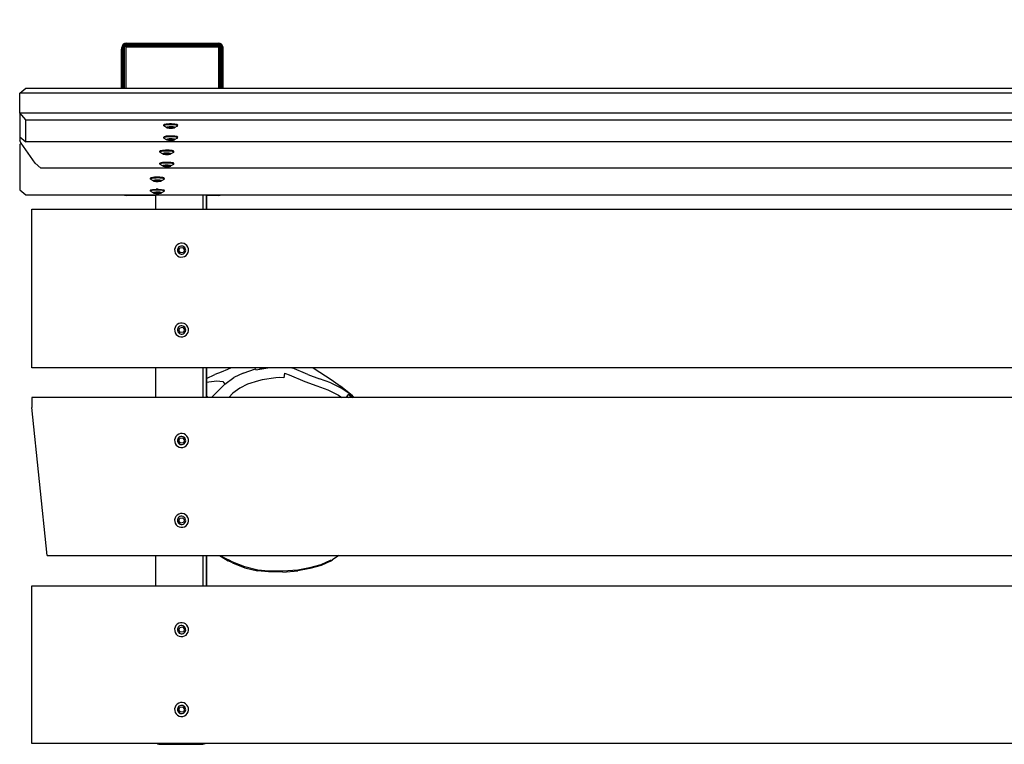
# Model space of a CAD drawing. Units: millimetres. Extents: x -249 to 954, y 16 to 428.
# Drawn here: x 129 to 210, y 56 to 116 of the extents above; entities that cross this region are included whole.
import ezdxf

# ---------------------------------------------------------------- set-up
doc = ezdxf.new("R2010")
doc.units = ezdxf.units.MM
doc.header["$LTSCALE"] = 45
doc.header["$PDSIZE"] = -1
doc.layers.add('VP-DIM', color=7, linetype='Continuous')
doc.layers.add('VP-EQ', color=7, linetype='Continuous', true_color=0x8a3492)
doc.dimstyles.get("Standard").update_dxf_attribs({"dimtxt": 14, "dimasz": 20, "dimexe": 20, "dimexo": 50, "dimgap": 20, "dimtad": 0, "dimdec": 0, "dimzin": 0, "dimdsep": 46, "dimtxsty": 'Standard', "dimcen": -0.09, "dimadec": 0, "dimazin": 0, "dimtfac": 1, "dimtdec": 4, "dimtofl": 0, "dimtmove": 0, "dimatfit": 3, "dimfxl": 70, "dimfxlon": 1, "dimtolj": 1, "dimtzin": 0, "dimarcsym": 0})

# ---------------------------------------------------------------- blocks, each defined once
blk = doc.blocks.new('RB1390_')
at = {"color": 0}
for p, q in [((-461.973, -176.292), (-462.053, -176.413)), ((-461.87, -176.232), (-461.973, -176.292)), ((-461.973, -176.292), (-461.87, -176.381)), ((-461.973, -179.913), (-461.973, -176.292)), ((-461.973, -176.292), (-453.866, -176.292)), ((-461.749, -176.204), (-461.87, -176.232)), ((-461.87, -176.232), (-453.97, -176.232)), ((-461.749, -176.204), (-454.09, -176.204)), ((-453.97, -176.232), (-454.09, -176.204)), ((-453.866, -176.292), (-453.97, -176.232)), ((-453.97, -176.381), (-453.866, -176.292)), ((-453.787, -176.413), (-453.866, -176.292)), ((-453.866, -179.913), (-453.866, -176.292)), ((-462.103, -176.554), (-462.12, -176.704)), ((-462.12, -179.913), (-462.12, -176.704)), ((-462.053, -176.413), (-462.103, -176.554)), ((-462.103, -179.913), (-462.103, -176.554)), ((-462.053, -179.913), (-462.053, -176.413)), ((-461.87, -179.913), (-461.87, -176.381)), ((-461.87, -176.381), (-461.749, -176.491)), ((-461.87, -176.381), (-453.97, -176.381)), ((-461.749, -179.904), (-461.749, -176.491)), ((-461.749, -176.491), (-454.09, -176.491)), ((-454.09, -176.491), (-453.97, -176.381)), ((-454.09, -179.904), (-454.09, -176.491)), ((-453.97, -179.913), (-453.97, -176.381)), ((-453.787, -179.913), (-453.787, -176.413)), ((-453.737, -176.554), (-453.787, -176.413)), ((-453.72, -176.704), (-453.737, -176.554)), ((-453.737, -179.913), (-453.737, -176.554)), ((-453.72, -179.913), (-453.72, -176.704)), ((-470.524, -180.331), (-470.024, -179.913)), ((-470.524, -181.947), (-470.524, -180.331)), ((-321.614, -180.331), (-470.524, -180.331)), ((-470.024, -179.913), (-462.12, -179.913)), ((-462.12, -179.913), (-462.103, -179.913)), ((-462.103, -179.913), (-462.053, -179.913)), ((-462.053, -179.913), (-461.973, -179.913)), ((-461.973, -179.913), (-461.87, -179.913)), ((-461.87, -179.913), (-461.758, -179.913)), ((-461.758, -179.913), (-461.749, -179.904)), ((-461.758, -179.913), (-454.082, -179.913)), ((-461.749, -179.904), (-454.09, -179.904)), ((-454.09, -179.904), (-454.082, -179.913)), ((-454.082, -179.913), (-453.97, -179.913)), ((-453.97, -179.913), (-453.866, -179.913)), ((-453.866, -179.913), (-453.787, -179.913)), ((-453.787, -179.913), (-453.737, -179.913)), ((-453.737, -179.913), (-453.72, -179.913)), ((-453.72, -179.913), (-336.87, -179.913)), ((-470.524, -181.947), (-321.614, -181.947)), ((-470.024, -182.516), (-470.524, -181.947)), ((-470.524, -181.947), (-470.524, -183.925)), ((-470.024, -182.516), (-322.07, -182.516)), ((-470.024, -184.344), (-470.024, -182.516)), ((-458.6, -182.925), (-458.633, -182.947)), ((-458.633, -183.01), (-458.633, -182.947)), ((-458.6, -182.988), (-458.633, -183.01)), ((-458.627, -183.033), (-458.633, -183.01)), ((-458.627, -183.033), (-458.395, -183.167)), ((-458.53, -182.905), (-458.6, -182.925)), ((-458.53, -182.968), (-458.6, -182.988)), ((-458.428, -182.888), (-458.53, -182.905)), ((-458.428, -182.951), (-458.53, -182.968)), ((-458.3, -182.876), (-458.428, -182.888)), ((-458.3, -182.939), (-458.428, -182.951)), ((-458.379, -183.14), (-458.398, -183.154)), ((-458.398, -183.154), (-458.395, -183.167)), ((-458.395, -183.167), (-458.368, -183.18)), ((-458.337, -183.128), (-458.379, -183.14)), ((-458.368, -183.18), (-458.321, -183.191)), ((-458.277, -183.119), (-458.337, -183.128)), ((-458.321, -183.191), (-458.256, -183.2)), ((-458.157, -182.869), (-458.3, -182.876)), ((-458.157, -182.932), (-458.3, -182.939)), ((-458.291, -183.164), (-458.236, -183.142)), ((-458.144, -183.192), (-458.291, -183.164)), ((-458.202, -183.111), (-458.277, -183.119)), ((-458.256, -183.2), (-458.177, -183.207)), ((-458.236, -183.142), (-458.207, -183.131)), ((-458.144, -183.159), (-458.236, -183.142)), ((-458.207, -183.131), (-457.975, -183.125)), ((-458.117, -183.107), (-458.202, -183.111)), ((-458.177, -183.207), (-458.091, -183.21)), ((-458.007, -182.868), (-458.157, -182.869)), ((-458.007, -182.931), (-458.157, -182.932)), ((-457.912, -183.154), (-458.144, -183.159)), ((-458.144, -183.192), (-458.144, -183.159)), ((-457.912, -183.186), (-458.144, -183.192)), ((-458.028, -183.107), (-458.117, -183.107)), ((-458.091, -183.21), (-458.002, -183.209)), ((-457.942, -183.11), (-458.028, -183.107)), ((-457.86, -182.873), (-458.007, -182.868)), ((-457.86, -182.936), (-458.007, -182.931)), ((-458.002, -183.209), (-457.917, -183.205)), ((-457.975, -183.125), (-457.883, -183.142)), ((-457.863, -183.116), (-457.942, -183.11)), ((-457.917, -183.205), (-457.842, -183.198)), ((-457.883, -183.142), (-457.912, -183.154)), ((-457.828, -183.153), (-457.912, -183.186)), ((-457.912, -183.186), (-457.912, -183.154)), ((-457.883, -183.142), (-457.828, -183.153)), ((-457.798, -183.125), (-457.863, -183.116)), ((-457.727, -182.884), (-457.86, -182.873)), ((-457.727, -182.947), (-457.86, -182.936)), ((-457.842, -183.198), (-457.782, -183.188)), ((-457.751, -183.137), (-457.798, -183.125)), ((-457.782, -183.188), (-457.741, -183.176)), ((-457.725, -183.15), (-457.751, -183.137)), ((-457.741, -183.176), (-457.721, -183.163)), ((-457.617, -182.899), (-457.727, -182.884)), ((-457.617, -182.962), (-457.727, -182.947)), ((-457.721, -183.163), (-457.725, -183.15)), ((-457.52, -183.048), (-457.721, -183.163)), ((-457.537, -182.918), (-457.617, -182.899)), ((-457.537, -182.981), (-457.617, -182.962)), ((-457.492, -182.94), (-457.537, -182.918)), ((-457.492, -183.003), (-457.537, -182.981)), ((-457.52, -183.048), (-457.486, -183.026)), ((-457.486, -182.963), (-457.492, -182.94)), ((-457.492, -183.003), (-457.486, -182.963)), ((-457.489, -183.014), (-457.492, -183.003)), ((-457.486, -183.026), (-457.489, -183.014)), ((-470.524, -183.925), (-470.024, -184.344)), ((-470.524, -183.925), (-470.524, -184.253)), ((-470.393, -184.441), (-470.524, -184.253)), ((-321.025, -184.344), (-470.024, -184.344)), ((-458.6, -183.92), (-458.633, -183.943)), ((-458.633, -184.006), (-458.633, -183.943)), ((-458.6, -183.983), (-458.633, -184.006)), ((-458.627, -184.028), (-458.633, -184.006)), ((-458.627, -184.028), (-458.395, -184.163)), ((-458.53, -183.9), (-458.6, -183.92)), ((-458.53, -183.963), (-458.6, -183.983)), ((-458.428, -183.884), (-458.53, -183.9)), ((-458.428, -183.947), (-458.53, -183.963)), ((-458.3, -183.871), (-458.428, -183.884)), ((-458.3, -183.934), (-458.428, -183.947)), ((-458.379, -184.136), (-458.398, -184.149)), ((-458.398, -184.149), (-458.395, -184.163)), ((-458.395, -184.163), (-458.368, -184.176)), ((-458.337, -184.124), (-458.379, -184.136)), ((-458.368, -184.176), (-458.321, -184.187)), ((-458.277, -184.114), (-458.337, -184.124)), ((-458.321, -184.187), (-458.256, -184.196)), ((-458.157, -183.865), (-458.3, -183.871)), ((-458.157, -183.928), (-458.3, -183.934)), ((-458.291, -184.16), (-458.236, -184.138)), ((-458.144, -184.187), (-458.291, -184.16)), ((-458.202, -184.107), (-458.277, -184.114)), ((-458.256, -184.196), (-458.177, -184.202)), ((-458.236, -184.138), (-458.207, -184.126)), ((-458.144, -184.155), (-458.236, -184.138)), ((-458.207, -184.126), (-457.975, -184.121)), ((-458.117, -184.103), (-458.202, -184.107)), ((-458.177, -184.202), (-458.091, -184.205)), ((-458.007, -183.864), (-458.157, -183.865)), ((-458.007, -183.927), (-458.157, -183.928)), ((-457.912, -184.15), (-458.144, -184.155)), ((-458.144, -184.187), (-458.144, -184.155)), ((-457.912, -184.182), (-458.144, -184.187)), ((-458.028, -184.103), (-458.117, -184.103)), ((-458.091, -184.205), (-458.002, -184.205)), ((-457.942, -184.105), (-458.028, -184.103)), ((-457.86, -183.869), (-458.007, -183.864)), ((-457.86, -183.932), (-458.007, -183.927)), ((-458.002, -184.205), (-457.917, -184.201)), ((-457.975, -184.121), (-457.883, -184.138)), ((-457.863, -184.112), (-457.942, -184.105)), ((-457.917, -184.201), (-457.842, -184.194)), ((-457.883, -184.138), (-457.912, -184.15)), ((-457.828, -184.148), (-457.912, -184.182)), ((-457.912, -184.182), (-457.912, -184.15)), ((-457.883, -184.138), (-457.828, -184.148)), ((-457.798, -184.121), (-457.863, -184.112)), ((-457.727, -183.879), (-457.86, -183.869)), ((-457.727, -183.942), (-457.86, -183.932)), ((-457.842, -184.194), (-457.782, -184.184)), ((-457.751, -184.132), (-457.798, -184.121)), ((-457.782, -184.184), (-457.741, -184.172)), ((-457.725, -184.145), (-457.751, -184.132)), ((-457.741, -184.172), (-457.721, -184.159)), ((-457.617, -183.895), (-457.727, -183.879)), ((-457.617, -183.958), (-457.727, -183.942)), ((-457.721, -184.159), (-457.725, -184.145)), ((-457.52, -184.044), (-457.721, -184.159)), ((-457.537, -183.914), (-457.617, -183.895)), ((-457.537, -183.977), (-457.617, -183.958)), ((-457.492, -183.936), (-457.537, -183.914)), ((-457.492, -183.999), (-457.537, -183.977)), ((-457.52, -184.044), (-457.486, -184.022)), ((-457.486, -183.959), (-457.492, -183.936)), ((-457.492, -183.999), (-457.486, -183.959)), ((-457.489, -184.01), (-457.492, -183.999)), ((-457.486, -184.022), (-457.489, -184.01)), ((-470.524, -184.55), (-470.393, -184.441)), ((-470.524, -184.55), (-470.524, -188.298)), ((-469.24, -186.1), (-470.393, -184.441)), ((-458.92, -185.093), (-458.954, -185.116)), ((-458.953, -185.179), (-458.954, -185.116)), ((-458.92, -185.156), (-458.953, -185.179)), ((-458.948, -185.201), (-458.953, -185.179)), ((-458.948, -185.201), (-458.715, -185.336)), ((-458.85, -185.073), (-458.92, -185.093)), ((-458.85, -185.136), (-458.92, -185.156)), ((-458.748, -185.057), (-458.85, -185.073)), ((-458.748, -185.12), (-458.85, -185.136)), ((-458.621, -185.044), (-458.748, -185.057)), ((-458.621, -185.107), (-458.748, -185.12)), ((-458.478, -185.038), (-458.621, -185.044)), ((-458.478, -185.101), (-458.621, -185.107)), ((-458.328, -185.037), (-458.478, -185.038)), ((-458.328, -185.1), (-458.478, -185.101)), ((-458.181, -185.042), (-458.328, -185.037)), ((-458.181, -185.105), (-458.328, -185.1)), ((-458.048, -185.052), (-458.181, -185.042)), ((-458.048, -185.115), (-458.181, -185.105)), ((-457.938, -185.068), (-458.048, -185.052)), ((-457.938, -185.131), (-458.048, -185.115)), ((-457.84, -185.217), (-458.042, -185.332)), ((-457.858, -185.087), (-457.938, -185.068)), ((-457.858, -185.15), (-457.938, -185.131)), ((-457.813, -185.109), (-457.858, -185.087)), ((-457.813, -185.172), (-457.858, -185.15)), ((-457.84, -185.217), (-457.807, -185.195)), ((-457.807, -185.132), (-457.813, -185.109)), ((-457.813, -185.172), (-457.807, -185.132)), ((-457.81, -185.183), (-457.813, -185.172)), ((-457.807, -185.195), (-457.81, -185.183)), ((-458.748, -186.052), (-458.85, -186.069)), ((-458.621, -186.04), (-458.748, -186.052)), ((-458.699, -185.309), (-458.719, -185.322)), ((-458.719, -185.322), (-458.715, -185.336)), ((-458.715, -185.336), (-458.689, -185.349)), ((-458.658, -185.297), (-458.699, -185.309)), ((-458.689, -185.349), (-458.642, -185.36)), ((-458.598, -185.287), (-458.658, -185.297)), ((-458.642, -185.36), (-458.577, -185.369)), ((-458.478, -186.033), (-458.621, -186.04)), ((-458.612, -185.333), (-458.557, -185.311)), ((-458.465, -185.36), (-458.612, -185.333)), ((-458.523, -185.28), (-458.598, -185.287)), ((-458.577, -185.369), (-458.498, -185.376)), ((-458.557, -185.311), (-458.528, -185.299)), ((-458.465, -185.328), (-458.557, -185.311)), ((-458.528, -185.299), (-458.296, -185.294)), ((-458.438, -185.276), (-458.523, -185.28)), ((-458.498, -185.376), (-458.412, -185.379)), ((-458.328, -186.033), (-458.478, -186.033)), ((-458.233, -185.323), (-458.465, -185.328)), ((-458.465, -185.36), (-458.465, -185.328)), ((-458.233, -185.355), (-458.465, -185.36)), ((-458.349, -185.276), (-458.438, -185.276)), ((-458.412, -185.379), (-458.323, -185.378)), ((-458.263, -185.279), (-458.349, -185.276)), ((-458.181, -186.038), (-458.328, -186.033)), ((-458.323, -185.378), (-458.238, -185.374)), ((-458.296, -185.294), (-458.204, -185.311)), ((-458.184, -185.285), (-458.263, -185.279)), ((-458.238, -185.374), (-458.163, -185.367)), ((-458.204, -185.311), (-458.233, -185.323)), ((-458.149, -185.322), (-458.233, -185.355)), ((-458.233, -185.355), (-458.233, -185.323)), ((-458.204, -185.311), (-458.149, -185.322)), ((-458.119, -185.294), (-458.184, -185.285)), ((-458.048, -186.048), (-458.181, -186.038)), ((-458.163, -185.367), (-458.103, -185.357)), ((-458.072, -185.305), (-458.119, -185.294)), ((-458.103, -185.357), (-458.061, -185.345)), ((-458.045, -185.318), (-458.072, -185.305)), ((-458.061, -185.345), (-458.042, -185.332)), ((-457.938, -186.064), (-458.048, -186.048)), ((-458.042, -185.332), (-458.045, -185.318)), ((-468.79, -186.518), (-469.24, -186.1)), ((-321.025, -186.518), (-468.79, -186.518)), ((-458.92, -186.089), (-458.954, -186.111)), ((-458.953, -186.174), (-458.954, -186.111)), ((-458.92, -186.152), (-458.953, -186.174)), ((-458.948, -186.197), (-458.953, -186.174)), ((-458.948, -186.197), (-458.715, -186.332)), ((-458.85, -186.069), (-458.92, -186.089)), ((-458.85, -186.132), (-458.92, -186.152)), ((-458.748, -186.115), (-458.85, -186.132)), ((-458.621, -186.103), (-458.748, -186.115)), ((-458.699, -186.305), (-458.719, -186.318)), ((-458.719, -186.318), (-458.715, -186.332)), ((-458.715, -186.332), (-458.689, -186.344)), ((-458.658, -186.293), (-458.699, -186.305)), ((-458.689, -186.344), (-458.642, -186.356)), ((-458.598, -186.283), (-458.658, -186.293)), ((-458.642, -186.356), (-458.577, -186.365)), ((-458.478, -186.096), (-458.621, -186.103)), ((-458.612, -186.328), (-458.557, -186.307)), ((-458.465, -186.356), (-458.612, -186.328)), ((-458.523, -186.276), (-458.598, -186.283)), ((-458.577, -186.365), (-458.498, -186.371)), ((-458.557, -186.307), (-458.528, -186.295)), ((-458.465, -186.324), (-458.557, -186.307)), ((-458.528, -186.295), (-458.296, -186.29)), ((-458.438, -186.272), (-458.523, -186.276)), ((-458.498, -186.371), (-458.412, -186.374)), ((-458.328, -186.096), (-458.478, -186.096)), ((-458.233, -186.318), (-458.465, -186.324)), ((-458.465, -186.356), (-458.465, -186.324)), ((-458.233, -186.351), (-458.465, -186.356)), ((-458.349, -186.271), (-458.438, -186.272)), ((-458.412, -186.374), (-458.323, -186.374)), ((-458.263, -186.274), (-458.349, -186.271)), ((-458.181, -186.101), (-458.328, -186.096)), ((-458.323, -186.374), (-458.238, -186.37)), ((-458.296, -186.29), (-458.204, -186.307)), ((-458.184, -186.281), (-458.263, -186.274)), ((-458.238, -186.37), (-458.163, -186.363)), ((-458.204, -186.307), (-458.233, -186.318)), ((-458.149, -186.317), (-458.233, -186.351)), ((-458.233, -186.351), (-458.233, -186.318)), ((-458.204, -186.307), (-458.149, -186.317)), ((-458.119, -186.29), (-458.184, -186.281)), ((-458.048, -186.111), (-458.181, -186.101)), ((-458.163, -186.363), (-458.103, -186.353)), ((-458.072, -186.301), (-458.119, -186.29)), ((-458.103, -186.353), (-458.061, -186.341)), ((-458.045, -186.314), (-458.072, -186.301)), ((-458.061, -186.341), (-458.042, -186.328)), ((-457.938, -186.127), (-458.048, -186.111)), ((-458.042, -186.328), (-458.045, -186.314)), ((-457.84, -186.213), (-458.042, -186.328)), ((-457.858, -186.083), (-457.938, -186.064)), ((-457.858, -186.146), (-457.938, -186.127)), ((-457.813, -186.105), (-457.858, -186.083)), ((-457.813, -186.168), (-457.858, -186.146)), ((-457.84, -186.213), (-457.807, -186.19)), ((-457.807, -186.127), (-457.813, -186.105)), ((-457.813, -186.168), (-457.807, -186.127)), ((-457.81, -186.179), (-457.813, -186.168)), ((-457.807, -186.19), (-457.81, -186.179)), ((-459.699, -187.319), (-459.733, -187.341)), ((-459.733, -187.404), (-459.733, -187.341)), ((-459.699, -187.382), (-459.733, -187.404)), ((-459.727, -187.427), (-459.733, -187.404)), ((-459.727, -187.427), (-459.495, -187.561)), ((-459.629, -187.298), (-459.699, -187.319)), ((-459.629, -187.361), (-459.699, -187.382)), ((-459.527, -187.282), (-459.629, -187.298)), ((-459.527, -187.345), (-459.629, -187.361)), ((-459.4, -187.27), (-459.527, -187.282)), ((-459.4, -187.333), (-459.527, -187.345)), ((-459.478, -187.534), (-459.498, -187.547)), ((-459.498, -187.547), (-459.495, -187.561)), ((-459.495, -187.561), (-459.468, -187.574)), ((-459.437, -187.522), (-459.478, -187.534)), ((-459.468, -187.574), (-459.421, -187.585)), ((-459.377, -187.512), (-459.437, -187.522)), ((-459.421, -187.585), (-459.356, -187.594)), ((-459.257, -187.263), (-459.4, -187.27)), ((-459.257, -187.326), (-459.4, -187.333)), ((-459.391, -187.558), (-459.336, -187.536)), ((-459.244, -187.585), (-459.391, -187.558)), ((-459.302, -187.505), (-459.377, -187.512)), ((-459.356, -187.594), (-459.277, -187.601)), ((-459.336, -187.536), (-459.307, -187.524)), ((-459.244, -187.553), (-459.336, -187.536)), ((-459.307, -187.524), (-459.075, -187.519)), ((-459.217, -187.501), (-459.302, -187.505)), ((-459.277, -187.601), (-459.191, -187.604)), ((-459.107, -187.262), (-459.257, -187.263)), ((-459.107, -187.325), (-459.257, -187.326)), ((-459.012, -187.548), (-459.244, -187.553)), ((-459.244, -187.585), (-459.244, -187.553)), ((-459.012, -187.58), (-459.244, -187.585)), ((-459.128, -187.501), (-459.217, -187.501)), ((-459.191, -187.604), (-459.102, -187.603)), ((-459.042, -187.504), (-459.128, -187.501)), ((-458.96, -187.267), (-459.107, -187.262)), ((-458.96, -187.33), (-459.107, -187.325)), ((-459.102, -187.603), (-459.017, -187.599)), ((-459.075, -187.519), (-458.983, -187.536)), ((-458.963, -187.51), (-459.042, -187.504)), ((-459.017, -187.599), (-458.942, -187.592)), ((-458.983, -187.536), (-459.012, -187.548)), ((-458.928, -187.547), (-459.012, -187.58)), ((-459.012, -187.58), (-459.012, -187.548)), ((-458.983, -187.536), (-458.928, -187.547)), ((-458.898, -187.519), (-458.963, -187.51)), ((-458.827, -187.278), (-458.96, -187.267)), ((-458.827, -187.341), (-458.96, -187.33)), ((-458.942, -187.592), (-458.882, -187.582)), ((-458.851, -187.531), (-458.898, -187.519)), ((-458.882, -187.582), (-458.84, -187.57)), ((-458.824, -187.543), (-458.851, -187.531)), ((-458.84, -187.57), (-458.821, -187.557)), ((-458.717, -187.293), (-458.827, -187.278)), ((-458.717, -187.356), (-458.827, -187.341)), ((-458.821, -187.557), (-458.824, -187.543)), ((-458.619, -187.442), (-458.821, -187.557)), ((-458.637, -187.312), (-458.717, -187.293)), ((-458.637, -187.375), (-458.717, -187.356)), ((-458.592, -187.334), (-458.637, -187.312)), ((-458.592, -187.397), (-458.637, -187.375)), ((-458.619, -187.442), (-458.586, -187.42)), ((-458.586, -187.357), (-458.592, -187.334)), ((-458.592, -187.397), (-458.586, -187.357)), ((-458.589, -187.408), (-458.592, -187.397)), ((-458.586, -187.42), (-458.589, -187.408)), ((-470.524, -188.298), (-470.024, -188.716)), ((-459.733, -188.336), (-459.699, -188.314)), ((-459.733, -188.4), (-459.733, -188.336)), ((-459.699, -188.377), (-459.733, -188.4)), ((-459.727, -188.422), (-459.733, -188.4)), ((-459.727, -188.422), (-459.495, -188.557)), ((-459.699, -188.314), (-459.629, -188.294)), ((-459.629, -188.357), (-459.699, -188.377)), ((-459.629, -188.294), (-459.527, -188.277)), ((-459.527, -188.34), (-459.629, -188.357)), ((-459.527, -188.277), (-459.4, -188.265)), ((-459.4, -188.328), (-459.527, -188.34)), ((-459.4, -188.265), (-459.257, -188.259)), ((-459.257, -188.322), (-459.4, -188.328)), ((-459.107, -188.258), (-459.257, -188.259)), ((-459.107, -188.321), (-459.257, -188.322)), ((-459.107, -188.258), (-458.96, -188.263)), ((-458.96, -188.326), (-459.107, -188.321)), ((-458.96, -188.263), (-458.827, -188.273)), ((-458.827, -188.336), (-458.96, -188.326)), ((-458.827, -188.273), (-458.717, -188.289)), ((-458.717, -188.352), (-458.827, -188.336)), ((-458.619, -188.438), (-458.821, -188.553)), ((-458.717, -188.289), (-458.637, -188.308)), ((-458.637, -188.371), (-458.717, -188.352)), ((-458.637, -188.308), (-458.592, -188.33)), ((-458.592, -188.393), (-458.637, -188.371)), ((-458.619, -188.438), (-458.586, -188.416)), ((-458.586, -188.352), (-458.592, -188.33)), ((-458.592, -188.393), (-458.586, -188.352)), ((-458.589, -188.404), (-458.592, -188.393)), ((-458.586, -188.416), (-458.589, -188.404)), ((-470.024, -188.716), (-461.904, -188.716)), ((-461.904, -188.716), (-461.87, -188.736)), ((-461.904, -188.716), (-461.87, -188.716)), ((-461.87, -188.736), (-461.87, -188.716)), ((-461.87, -188.716), (-461.749, -188.716)), ((-461.87, -188.736), (-461.749, -188.765)), ((-461.749, -188.765), (-461.749, -188.716)), ((-461.749, -188.716), (-459.307, -188.716)), ((-459.307, -188.765), (-461.749, -188.765)), ((-459.478, -188.53), (-459.498, -188.543)), ((-459.498, -188.543), (-459.495, -188.557)), ((-459.495, -188.557), (-459.468, -188.57)), ((-459.437, -188.518), (-459.478, -188.53)), ((-459.468, -188.57), (-459.421, -188.581)), ((-459.377, -188.508), (-459.437, -188.518)), ((-459.421, -188.581), (-459.356, -188.59)), ((-459.391, -188.553), (-459.336, -188.532)), ((-459.244, -188.581), (-459.391, -188.553)), ((-459.302, -188.501), (-459.377, -188.508)), ((-459.356, -188.59), (-459.277, -188.596)), ((-459.336, -188.532), (-459.307, -188.52)), ((-459.244, -188.549), (-459.336, -188.532)), ((-459.307, -188.52), (-459.075, -188.515)), ((-459.307, -188.716), (-459.307, -188.765)), ((-459.307, -188.716), (-459.297, -188.716)), ((-459.307, -188.765), (-459.307, -189.898)), ((-459.217, -188.497), (-459.302, -188.501)), ((-459.297, -189.898), (-459.297, -188.716)), ((-459.297, -188.716), (-455.407, -188.716)), ((-459.277, -188.596), (-459.191, -188.599)), ((-459.012, -188.544), (-459.244, -188.549)), ((-459.244, -188.581), (-459.244, -188.549)), ((-459.012, -188.576), (-459.244, -188.581)), ((-459.128, -188.496), (-459.217, -188.497)), ((-459.191, -188.599), (-459.102, -188.599)), ((-459.042, -188.499), (-459.128, -188.496)), ((-459.102, -188.599), (-459.017, -188.595)), ((-459.075, -188.515), (-458.983, -188.532)), ((-458.963, -188.506), (-459.042, -188.499)), ((-459.017, -188.595), (-458.942, -188.588)), ((-458.983, -188.532), (-459.012, -188.544)), ((-458.928, -188.542), (-459.012, -188.576)), ((-459.012, -188.576), (-459.012, -188.544)), ((-458.983, -188.532), (-458.928, -188.542)), ((-458.898, -188.515), (-458.963, -188.506)), ((-458.942, -188.588), (-458.882, -188.578)), ((-458.851, -188.526), (-458.898, -188.515)), ((-458.882, -188.578), (-458.84, -188.566)), ((-458.824, -188.539), (-458.851, -188.526)), ((-458.84, -188.566), (-458.821, -188.553)), ((-458.821, -188.553), (-458.824, -188.539)), ((-455.407, -188.716), (-455.407, -189.898)), ((-455.407, -188.716), (-455.118, -188.716)), ((-455.118, -188.716), (-455.118, -189.898)), ((-455.118, -188.716), (-455.107, -188.716)), ((-455.107, -188.765), (-455.107, -188.716)), ((-455.107, -188.716), (-454.09, -188.716)), ((-455.107, -189.898), (-455.107, -188.765)), ((-454.09, -188.765), (-455.107, -188.765)), ((-454.09, -188.716), (-454.09, -188.765)), ((-454.09, -188.716), (-453.97, -188.716)), ((-454.09, -188.765), (-453.97, -188.736)), ((-453.97, -188.716), (-453.97, -188.736)), ((-453.97, -188.736), (-453.935, -188.716)), ((-453.97, -188.716), (-453.935, -188.716)), ((-453.935, -188.716), (-336.656, -188.716)), ((-469.531, -202.98), (-469.531, -189.898)), ((-469.531, -189.898), (-459.307, -189.898)), ((-459.307, -189.898), (-459.297, -189.898)), ((-459.297, -189.898), (-455.407, -189.898)), ((-455.407, -189.898), (-455.118, -189.898)), ((-455.118, -189.898), (-455.107, -189.898)), ((-455.107, -189.898), (-335.556, -189.898)), ((-457.705, -193.076), (-457.738, -193.222)), ((-457.738, -193.222), (-457.732, -193.372)), ((-457.635, -192.943), (-457.705, -193.076)), ((-457.533, -192.832), (-457.635, -192.943)), ((-457.405, -192.752), (-457.533, -192.832)), ((-457.484, -193.157), (-457.503, -193.244)), ((-457.503, -193.244), (-457.5, -193.332)), ((-457.5, -193.332), (-457.473, -193.417)), ((-457.442, -193.079), (-457.484, -193.157)), ((-457.382, -193.014), (-457.442, -193.079)), ((-457.262, -192.708), (-457.405, -192.752)), ((-457.396, -193.311), (-457.312, -193.092)), ((-457.249, -193.494), (-457.396, -193.311)), ((-457.307, -192.966), (-457.382, -193.014)), ((-457.312, -193.092), (-457.08, -193.056)), ((-457.222, -192.94), (-457.307, -192.966)), ((-457.112, -192.702), (-457.262, -192.708)), ((-457.133, -192.936), (-457.222, -192.94)), ((-457.047, -192.956), (-457.133, -192.936)), ((-456.965, -192.735), (-457.112, -192.702)), ((-457.08, -193.056), (-456.933, -193.239)), ((-456.968, -192.997), (-457.047, -192.956)), ((-456.933, -193.239), (-457.017, -193.458)), ((-456.903, -193.058), (-456.968, -192.997)), ((-456.832, -192.805), (-456.965, -192.735)), ((-456.856, -193.133), (-456.903, -193.058)), ((-456.83, -193.218), (-456.856, -193.133)), ((-456.846, -193.393), (-456.826, -193.306)), ((-456.722, -192.907), (-456.832, -192.805)), ((-456.826, -193.306), (-456.83, -193.218)), ((-456.642, -193.034), (-456.722, -192.907)), ((-456.597, -193.178), (-456.642, -193.034)), ((-456.625, -193.474), (-456.592, -193.328)), ((-456.592, -193.328), (-456.597, -193.178)), ((-457.732, -193.372), (-457.687, -193.516)), ((-457.687, -193.516), (-457.607, -193.643)), ((-457.607, -193.643), (-457.497, -193.745)), ((-457.497, -193.745), (-457.364, -193.815)), ((-457.473, -193.417), (-457.426, -193.492)), ((-457.426, -193.492), (-457.361, -193.553)), ((-457.364, -193.815), (-457.217, -193.848)), ((-457.361, -193.553), (-457.282, -193.594)), ((-457.282, -193.594), (-457.196, -193.614)), ((-457.017, -193.458), (-457.249, -193.494)), ((-457.217, -193.848), (-457.067, -193.842)), ((-457.196, -193.614), (-457.107, -193.61)), ((-457.107, -193.61), (-457.022, -193.584)), ((-457.067, -193.842), (-456.924, -193.798)), ((-457.022, -193.584), (-456.947, -193.536)), ((-456.947, -193.536), (-456.887, -193.471)), ((-456.924, -193.798), (-456.797, -193.718)), ((-456.887, -193.471), (-456.846, -193.393)), ((-456.797, -193.718), (-456.695, -193.607)), ((-456.695, -193.607), (-456.625, -193.474)), ((-457.705, -199.662), (-457.738, -199.808)), ((-457.738, -199.808), (-457.732, -199.958)), ((-457.635, -199.529), (-457.705, -199.662)), ((-457.533, -199.418), (-457.635, -199.529)), ((-457.405, -199.338), (-457.533, -199.418)), ((-457.484, -199.743), (-457.503, -199.83)), ((-457.503, -199.83), (-457.5, -199.919)), ((-457.442, -199.665), (-457.484, -199.743)), ((-457.382, -199.6), (-457.442, -199.665)), ((-457.262, -199.294), (-457.405, -199.338)), ((-457.396, -199.897), (-457.312, -199.679)), ((-457.307, -199.552), (-457.382, -199.6)), ((-457.312, -199.679), (-457.08, -199.642)), ((-457.222, -199.526), (-457.307, -199.552)), ((-457.112, -199.288), (-457.262, -199.294)), ((-457.133, -199.523), (-457.222, -199.526)), ((-457.047, -199.542), (-457.133, -199.523)), ((-456.965, -199.321), (-457.112, -199.288)), ((-457.08, -199.642), (-456.933, -199.825)), ((-456.968, -199.583), (-457.047, -199.542)), ((-456.933, -199.825), (-457.017, -200.044)), ((-456.903, -199.644), (-456.968, -199.583)), ((-456.832, -199.391), (-456.965, -199.321)), ((-456.856, -199.719), (-456.903, -199.644)), ((-456.83, -199.804), (-456.856, -199.719)), ((-456.722, -199.493), (-456.832, -199.391)), ((-456.826, -199.892), (-456.83, -199.804)), ((-456.642, -199.62), (-456.722, -199.493)), ((-456.597, -199.764), (-456.642, -199.62)), ((-456.592, -199.914), (-456.597, -199.764)), ((-457.732, -199.958), (-457.687, -200.102)), ((-457.687, -200.102), (-457.607, -200.229)), ((-457.607, -200.229), (-457.497, -200.331)), ((-457.5, -199.919), (-457.473, -200.003)), ((-457.497, -200.331), (-457.364, -200.401)), ((-457.473, -200.003), (-457.426, -200.078)), ((-457.426, -200.078), (-457.361, -200.139)), ((-457.249, -200.08), (-457.396, -199.897)), ((-457.364, -200.401), (-457.217, -200.434)), ((-457.361, -200.139), (-457.282, -200.18)), ((-457.282, -200.18), (-457.196, -200.2)), ((-457.017, -200.044), (-457.249, -200.08)), ((-457.217, -200.434), (-457.067, -200.428)), ((-457.196, -200.2), (-457.107, -200.196)), ((-457.107, -200.196), (-457.022, -200.17)), ((-457.067, -200.428), (-456.924, -200.384)), ((-457.022, -200.17), (-456.947, -200.123)), ((-456.947, -200.123), (-456.887, -200.057)), ((-456.924, -200.384), (-456.797, -200.304)), ((-456.887, -200.057), (-456.846, -199.979)), ((-456.846, -199.979), (-456.826, -199.892)), ((-456.797, -200.304), (-456.695, -200.193)), ((-456.695, -200.193), (-456.625, -200.06)), ((-456.625, -200.06), (-456.592, -199.914)), ((-459.307, -202.98), (-469.531, -202.98)), ((-459.307, -202.98), (-459.307, -205.426)), ((-459.297, -202.98), (-459.307, -202.98)), ((-459.297, -205.426), (-459.297, -202.98)), ((-455.407, -202.98), (-459.297, -202.98)), ((-455.407, -202.98), (-455.407, -205.426)), ((-455.118, -202.98), (-455.407, -202.98)), ((-455.118, -202.98), (-455.118, -205.426)), ((-455.107, -202.98), (-455.118, -202.98)), ((-455.107, -203.865), (-455.107, -202.98)), ((-453.069, -202.98), (-455.107, -202.98)), ((-453.069, -202.98), (-453.374, -203.121)), ((-450.571, -202.98), (-453.069, -202.98)), ((-452.088, -203.415), (-451.059, -203.081)), ((-451.039, -203.159), (-451.059, -203.081)), ((-451.039, -203.159), (-450.721, -203.085)), ((-450.738, -203.006), (-450.571, -202.98)), ((-450.721, -203.085), (-450.035, -202.98)), ((-450.035, -202.98), (-450.571, -202.98)), ((-448.068, -202.98), (-450.035, -202.98)), ((-448.068, -202.98), (-448.04, -202.991)), ((-446.318, -202.98), (-448.068, -202.98)), ((-446.754, -203.529), (-448.04, -202.991)), ((-446.318, -202.98), (-445.766, -203.33)), ((-335.556, -202.98), (-446.318, -202.98)), ((-455.107, -203.865), (-454.419, -203.533)), ((-455.107, -204.171), (-455.107, -203.865)), ((-453.894, -203.334), (-454.419, -203.533)), ((-453.374, -203.121), (-453.894, -203.334)), ((-453.608, -204.344), (-452.854, -203.786)), ((-452.088, -203.415), (-452.854, -203.786)), ((-449.4, -203.812), (-450.528, -203.983)), ((-449.11, -203.786), (-449.4, -203.812)), ((-448.736, -203.798), (-449.11, -203.786)), ((-448.67, -203.426), (-448.736, -203.798)), ((-448.67, -203.426), (-448.594, -203.443)), ((-448.594, -203.443), (-448.283, -203.564)), ((-448.283, -203.564), (-446.985, -204.107)), ((-446.754, -203.529), (-445.792, -203.889)), ((-444.847, -204.221), (-445.792, -203.889)), ((-445.766, -203.33), (-444.818, -203.951)), ((-455.107, -204.171), (-454.907, -204.139)), ((-455.107, -205.426), (-455.107, -204.171)), ((-454.907, -204.139), (-454.242, -204.069)), ((-454.684, -205.426), (-453.608, -204.344)), ((-454.242, -204.069), (-453.756, -204.103)), ((-453.756, -204.103), (-453.608, -204.344)), ((-452.354, -204.652), (-452.926, -205.075)), ((-451.718, -204.343), (-452.354, -204.652)), ((-450.812, -204.05), (-451.718, -204.343)), ((-450.528, -203.983), (-450.812, -204.05)), ((-446.985, -204.107), (-445.995, -204.477)), ((-445.995, -204.477), (-445.085, -204.796)), ((-444.847, -204.221), (-443.905, -204.7)), ((-444.818, -203.951), (-444.044, -204.502)), ((-443.055, -205.302), (-444.044, -204.502)), ((-443.905, -204.7), (-443.338, -205.086)), ((-469.531, -205.426), (-469.531, -206.251)), ((-459.307, -205.426), (-469.531, -205.426)), ((-459.297, -205.426), (-459.307, -205.426)), ((-455.407, -205.426), (-459.297, -205.426)), ((-455.118, -205.426), (-455.407, -205.426)), ((-455.107, -205.426), (-455.118, -205.426)), ((-455.038, -205.426), (-455.107, -205.426)), ((-455.038, -205.426), (-454.973, -205.358)), ((-454.684, -205.426), (-455.038, -205.426)), ((-453.275, -205.426), (-454.684, -205.426)), ((-452.926, -205.075), (-453.275, -205.426)), ((-443.938, -205.426), (-453.275, -205.426)), ((-445.085, -204.796), (-444.229, -205.229)), ((-444.229, -205.229), (-443.938, -205.426)), ((-443.594, -205.426), (-443.938, -205.426)), ((-443.516, -205.322), (-443.594, -205.426)), ((-443.398, -205.426), (-443.594, -205.426)), ((-443.385, -205.149), (-443.516, -205.322)), ((-443.516, -205.322), (-443.398, -205.426)), ((-443.176, -205.426), (-443.398, -205.426)), ((-443.385, -205.149), (-443.069, -205.426)), ((-443.385, -205.149), (-443.176, -205.426)), ((-443.338, -205.086), (-442.952, -205.426)), ((-443.055, -205.302), (-443.338, -205.086)), ((-443.069, -205.426), (-443.176, -205.426)), ((-442.952, -205.426), (-443.069, -205.426)), ((-442.934, -205.426), (-443.055, -205.302)), ((-442.934, -205.426), (-442.952, -205.426)), ((-346.891, -205.426), (-442.934, -205.426)), ((-468.248, -218.461), (-469.531, -206.251)), ((-457.705, -208.784), (-457.738, -208.931)), ((-457.635, -208.651), (-457.705, -208.784)), ((-457.533, -208.541), (-457.635, -208.651)), ((-457.405, -208.461), (-457.533, -208.541)), ((-457.442, -208.787), (-457.484, -208.866)), ((-457.382, -208.722), (-457.442, -208.787)), ((-457.262, -208.416), (-457.405, -208.461)), ((-457.396, -209.02), (-457.312, -208.801)), ((-457.307, -208.675), (-457.382, -208.722)), ((-457.312, -208.801), (-457.08, -208.765)), ((-457.222, -208.649), (-457.307, -208.675)), ((-457.112, -208.411), (-457.262, -208.416)), ((-457.133, -208.645), (-457.222, -208.649)), ((-457.047, -208.665), (-457.133, -208.645)), ((-456.965, -208.444), (-457.112, -208.411)), ((-457.08, -208.765), (-456.933, -208.947)), ((-456.968, -208.706), (-457.047, -208.665)), ((-456.903, -208.766), (-456.968, -208.706)), ((-456.832, -208.514), (-456.965, -208.444)), ((-456.856, -208.841), (-456.903, -208.766)), ((-456.722, -208.616), (-456.832, -208.514)), ((-456.642, -208.743), (-456.722, -208.616)), ((-456.597, -208.886), (-456.642, -208.743)), ((-457.738, -208.931), (-457.732, -209.081)), ((-457.732, -209.081), (-457.687, -209.225)), ((-457.687, -209.225), (-457.607, -209.352)), ((-457.607, -209.352), (-457.497, -209.454)), ((-457.484, -208.866), (-457.503, -208.953)), ((-457.503, -208.953), (-457.5, -209.041)), ((-457.5, -209.041), (-457.473, -209.126)), ((-457.497, -209.454), (-457.364, -209.524)), ((-457.473, -209.126), (-457.426, -209.201)), ((-457.426, -209.201), (-457.361, -209.261)), ((-457.249, -209.203), (-457.396, -209.02)), ((-457.364, -209.524), (-457.217, -209.557)), ((-457.361, -209.261), (-457.282, -209.303)), ((-457.282, -209.303), (-457.196, -209.322)), ((-457.017, -209.166), (-457.249, -209.203)), ((-457.217, -209.557), (-457.067, -209.551)), ((-457.196, -209.322), (-457.107, -209.319)), ((-457.107, -209.319), (-457.022, -209.293)), ((-457.067, -209.551), (-456.924, -209.507)), ((-457.022, -209.293), (-456.947, -209.245)), ((-456.933, -208.947), (-457.017, -209.166)), ((-456.947, -209.245), (-456.887, -209.18)), ((-456.924, -209.507), (-456.797, -209.426)), ((-456.887, -209.18), (-456.846, -209.101)), ((-456.83, -208.926), (-456.856, -208.841)), ((-456.846, -209.101), (-456.826, -209.015)), ((-456.826, -209.015), (-456.83, -208.926)), ((-456.797, -209.426), (-456.695, -209.316)), ((-456.695, -209.316), (-456.625, -209.183)), ((-456.625, -209.183), (-456.592, -209.037)), ((-456.592, -209.037), (-456.597, -208.886)), ((-457.635, -215.237), (-457.705, -215.37)), ((-457.533, -215.127), (-457.635, -215.237)), ((-457.405, -215.047), (-457.533, -215.127)), ((-457.262, -215.003), (-457.405, -215.047)), ((-457.307, -215.261), (-457.382, -215.308)), ((-457.222, -215.235), (-457.307, -215.261)), ((-457.112, -214.997), (-457.262, -215.003)), ((-457.133, -215.231), (-457.222, -215.235)), ((-457.047, -215.251), (-457.133, -215.231)), ((-456.965, -215.03), (-457.112, -214.997)), ((-456.968, -215.292), (-457.047, -215.251)), ((-456.903, -215.352), (-456.968, -215.292)), ((-456.832, -215.1), (-456.965, -215.03)), ((-456.722, -215.202), (-456.832, -215.1)), ((-456.642, -215.329), (-456.722, -215.202)), ((-457.705, -215.37), (-457.738, -215.517)), ((-457.738, -215.517), (-457.732, -215.667)), ((-457.732, -215.667), (-457.687, -215.811)), ((-457.687, -215.811), (-457.607, -215.938)), ((-457.607, -215.938), (-457.497, -216.04)), ((-457.484, -215.452), (-457.503, -215.539)), ((-457.503, -215.539), (-457.5, -215.627)), ((-457.5, -215.627), (-457.473, -215.712)), ((-457.497, -216.04), (-457.364, -216.11)), ((-457.442, -215.373), (-457.484, -215.452)), ((-457.473, -215.712), (-457.426, -215.787)), ((-457.382, -215.308), (-457.442, -215.373)), ((-457.426, -215.787), (-457.361, -215.847)), ((-457.396, -215.606), (-457.312, -215.387)), ((-457.249, -215.789), (-457.396, -215.606)), ((-457.364, -216.11), (-457.217, -216.143)), ((-457.361, -215.847), (-457.282, -215.889)), ((-457.312, -215.387), (-457.08, -215.351)), ((-457.282, -215.889), (-457.196, -215.908)), ((-457.017, -215.752), (-457.249, -215.789)), ((-457.196, -215.908), (-457.107, -215.905)), ((-457.107, -215.905), (-457.022, -215.879)), ((-457.08, -215.351), (-456.933, -215.533)), ((-457.067, -216.137), (-456.924, -216.093)), ((-457.022, -215.879), (-456.947, -215.831)), ((-456.933, -215.533), (-457.017, -215.752)), ((-456.947, -215.831), (-456.887, -215.766)), ((-456.924, -216.093), (-456.797, -216.012)), ((-456.856, -215.428), (-456.903, -215.352)), ((-456.887, -215.766), (-456.846, -215.688)), ((-456.83, -215.512), (-456.856, -215.428)), ((-456.846, -215.688), (-456.826, -215.601)), ((-456.826, -215.601), (-456.83, -215.512)), ((-456.797, -216.012), (-456.695, -215.902)), ((-456.695, -215.902), (-456.625, -215.769)), ((-456.597, -215.472), (-456.642, -215.329)), ((-456.625, -215.769), (-456.592, -215.623)), ((-456.592, -215.623), (-456.597, -215.472)), ((-457.217, -216.143), (-457.067, -216.137)), ((-468.248, -218.461), (-459.307, -218.461)), ((-459.307, -218.461), (-459.307, -220.975)), ((-459.307, -218.461), (-459.297, -218.461)), ((-459.297, -220.975), (-459.297, -218.461)), ((-459.297, -218.461), (-455.407, -218.461)), ((-455.407, -218.461), (-455.407, -220.975)), ((-455.407, -218.461), (-455.118, -218.461)), ((-455.118, -218.461), (-455.118, -220.975)), ((-455.118, -218.461), (-455.107, -218.461)), ((-455.107, -220.975), (-455.107, -218.461)), ((-455.107, -218.461), (-454.036, -218.461)), ((-454.036, -218.461), (-454.016, -218.461)), ((-454.036, -218.461), (-453.329, -218.898)), ((-454.016, -218.461), (-453.298, -218.839)), ((-454.016, -218.461), (-444.192, -218.461)), ((-444.192, -218.461), (-444.699, -218.837)), ((-444.192, -218.461), (-347.282, -218.461)), ((-452.965, -219.08), (-453.329, -218.898)), ((-452.937, -219.021), (-453.298, -218.839)), ((-452.965, -219.08), (-451.952, -219.478)), ((-451.932, -219.416), (-452.937, -219.021)), ((-445.681, -219.236), (-446.602, -219.489)), ((-445.659, -219.297), (-446.588, -219.552)), ((-444.904, -218.881), (-445.681, -219.236)), ((-444.872, -218.939), (-445.659, -219.297)), ((-444.784, -218.888), (-444.904, -218.881)), ((-444.872, -218.939), (-444.784, -218.888)), ((-444.784, -218.888), (-444.699, -218.837)), ((-451.952, -219.478), (-450.894, -219.73)), ((-450.884, -219.666), (-451.932, -219.416)), ((-449.998, -219.819), (-450.894, -219.73)), ((-449.994, -219.755), (-450.884, -219.666)), ((-448.813, -219.836), (-449.998, -219.819)), ((-448.815, -219.772), (-449.994, -219.755)), ((-447.573, -219.666), (-448.815, -219.772)), ((-448.813, -219.836), (-447.564, -219.729)), ((-446.602, -219.489), (-447.573, -219.666)), ((-446.588, -219.552), (-447.564, -219.729)), ((-469.531, -233.986), (-469.531, -220.975)), ((-469.531, -220.975), (-459.307, -220.975)), ((-459.307, -220.975), (-459.297, -220.975)), ((-459.297, -220.975), (-455.407, -220.975)), ((-455.407, -220.975), (-455.118, -220.975)), ((-455.118, -220.975), (-455.107, -220.975)), ((-455.107, -220.975), (-343.575, -220.975)), ((-457.533, -224.141), (-457.635, -224.252)), ((-457.405, -224.061), (-457.533, -224.141)), ((-457.262, -224.017), (-457.405, -224.061)), ((-457.112, -224.011), (-457.262, -224.017)), ((-456.965, -224.044), (-457.112, -224.011)), ((-456.832, -224.114), (-456.965, -224.044)), ((-456.722, -224.216), (-456.832, -224.114)), ((-456.642, -224.343), (-456.722, -224.216)), ((-457.705, -224.385), (-457.738, -224.531)), ((-457.738, -224.531), (-457.732, -224.681)), ((-457.732, -224.681), (-457.687, -224.825)), ((-457.635, -224.252), (-457.705, -224.385)), ((-457.687, -224.825), (-457.607, -224.952)), ((-457.607, -224.952), (-457.497, -225.054)), ((-457.484, -224.466), (-457.503, -224.553)), ((-457.503, -224.553), (-457.5, -224.641)), ((-457.5, -224.641), (-457.473, -224.726)), ((-457.497, -225.054), (-457.364, -225.124)), ((-457.442, -224.388), (-457.484, -224.466)), ((-457.473, -224.726), (-457.426, -224.801)), ((-457.382, -224.323), (-457.442, -224.388)), ((-457.426, -224.801), (-457.361, -224.862)), ((-457.396, -224.62), (-457.312, -224.401)), ((-457.249, -224.803), (-457.396, -224.62)), ((-457.307, -224.275), (-457.382, -224.323)), ((-457.361, -224.862), (-457.282, -224.903)), ((-457.312, -224.401), (-457.08, -224.365)), ((-457.222, -224.249), (-457.307, -224.275)), ((-457.282, -224.903), (-457.196, -224.923)), ((-457.017, -224.767), (-457.249, -224.803)), ((-457.133, -224.245), (-457.222, -224.249)), ((-457.196, -224.923), (-457.107, -224.919)), ((-457.047, -224.265), (-457.133, -224.245)), ((-457.107, -224.919), (-457.022, -224.893)), ((-457.08, -224.365), (-456.933, -224.548)), ((-456.968, -224.306), (-457.047, -224.265)), ((-457.022, -224.893), (-456.947, -224.845)), ((-456.933, -224.548), (-457.017, -224.767)), ((-456.903, -224.367), (-456.968, -224.306)), ((-456.947, -224.845), (-456.887, -224.78)), ((-456.924, -225.107), (-456.797, -225.027)), ((-456.856, -224.442), (-456.903, -224.367)), ((-456.887, -224.78), (-456.846, -224.702)), ((-456.83, -224.526), (-456.856, -224.442)), ((-456.846, -224.702), (-456.826, -224.615)), ((-456.826, -224.615), (-456.83, -224.526)), ((-456.797, -225.027), (-456.695, -224.916)), ((-456.695, -224.916), (-456.625, -224.783)), ((-456.597, -224.487), (-456.642, -224.343)), ((-456.625, -224.783), (-456.592, -224.637)), ((-456.592, -224.637), (-456.597, -224.487)), ((-457.364, -225.124), (-457.217, -225.157)), ((-457.217, -225.157), (-457.067, -225.151)), ((-457.067, -225.151), (-456.924, -225.107)), ((-457.533, -230.727), (-457.635, -230.838)), ((-457.405, -230.647), (-457.533, -230.727)), ((-457.262, -230.603), (-457.405, -230.647)), ((-457.112, -230.597), (-457.262, -230.603)), ((-456.965, -230.63), (-457.112, -230.597)), ((-456.832, -230.7), (-456.965, -230.63)), ((-456.722, -230.802), (-456.832, -230.7)), ((-457.705, -230.971), (-457.738, -231.117)), ((-457.738, -231.117), (-457.732, -231.267)), ((-457.732, -231.267), (-457.687, -231.411)), ((-457.635, -230.838), (-457.705, -230.971)), ((-457.687, -231.411), (-457.607, -231.538)), ((-457.607, -231.538), (-457.497, -231.64)), ((-457.484, -231.052), (-457.503, -231.139)), ((-457.503, -231.139), (-457.5, -231.228)), ((-457.5, -231.228), (-457.473, -231.312)), ((-457.442, -230.974), (-457.484, -231.052)), ((-457.473, -231.312), (-457.426, -231.387)), ((-457.382, -230.909), (-457.442, -230.974)), ((-457.426, -231.387), (-457.361, -231.448)), ((-457.396, -231.206), (-457.312, -230.987)), ((-457.249, -231.389), (-457.396, -231.206)), ((-457.307, -230.861), (-457.382, -230.909)), ((-457.361, -231.448), (-457.282, -231.489)), ((-457.312, -230.987), (-457.08, -230.951)), ((-457.222, -230.835), (-457.307, -230.861)), ((-457.282, -231.489), (-457.196, -231.509)), ((-457.017, -231.353), (-457.249, -231.389)), ((-457.133, -230.831), (-457.222, -230.835)), ((-457.196, -231.509), (-457.107, -231.505)), ((-457.047, -230.851), (-457.133, -230.831)), ((-457.107, -231.505), (-457.022, -231.479)), ((-457.08, -230.951), (-456.933, -231.134)), ((-456.968, -230.892), (-457.047, -230.851)), ((-457.022, -231.479), (-456.947, -231.431)), ((-456.933, -231.134), (-457.017, -231.353)), ((-456.903, -230.953), (-456.968, -230.892)), ((-456.947, -231.431), (-456.887, -231.366)), ((-456.856, -231.028), (-456.903, -230.953)), ((-456.887, -231.366), (-456.846, -231.288)), ((-456.83, -231.113), (-456.856, -231.028)), ((-456.846, -231.288), (-456.826, -231.201)), ((-456.826, -231.201), (-456.83, -231.113)), ((-456.797, -231.613), (-456.695, -231.502)), ((-456.642, -230.929), (-456.722, -230.802)), ((-456.695, -231.502), (-456.625, -231.369)), ((-456.597, -231.073), (-456.642, -230.929)), ((-456.625, -231.369), (-456.592, -231.223)), ((-456.592, -231.223), (-456.597, -231.073)), ((-457.497, -231.64), (-457.364, -231.71)), ((-457.364, -231.71), (-457.217, -231.743)), ((-457.217, -231.743), (-457.067, -231.737)), ((-457.067, -231.737), (-456.924, -231.693)), ((-456.924, -231.693), (-456.797, -231.613)), ((-459.169, -233.986), (-469.531, -233.986)), ((-459.157, -233.997), (-459.169, -233.986)), ((-455.407, -233.986), (-459.169, -233.986)), ((-455.246, -233.986), (-455.407, -233.986)), ((-455.407, -234.043), (-455.407, -233.986)), ((-455.257, -233.997), (-455.246, -233.986)), ((-335.417, -233.986), (-455.246, -233.986)), ((-459.157, -233.997), (-459.085, -234.031)), ((-459.007, -234.043), (-459.085, -234.031)), ((-459.007, -234.031), (-459.007, -234.043)), ((-459.007, -234.043), (-455.407, -234.043)), ((-455.33, -234.031), (-455.407, -234.043)), ((-455.257, -233.997), (-455.33, -234.031))]:
    blk.add_line(p, q, dxfattribs=at)
blk = doc.blocks.new('*D1278')
at = {"layer": 'Defpoints', "color": 0}
for p in [(279.738, 189.879), (128.747, 109.751), (279.738, 78.139)]:
    blk.add_point(p, dxfattribs=at)
at = {"layer": 'VP-DIM', "color": 0, "lineweight": -2}
for p, q in [((128.747, 159.751), (128.747, 209.879)), ((279.738, 128.139), (279.738, 209.879)), ((148.747, 189.879), (167.934, 189.879)), ((259.738, 189.879), (240.6, 189.879))]:
    blk.add_line(p, q, dxfattribs=at)
at = {"layer": 'VP-DIM', "color": 0}
for points in [[(148.747, 193.212), (148.747, 186.546), (128.747, 189.879)], [(259.738, 186.546), (259.738, 193.212), (279.738, 189.879)]]:
    blk.add_solid(points, dxfattribs=at)
at = {"layer": 'VP-DIM', "color": 0, "insert": (204.267, 189.879), "char_height": 14, "attachment_point": 5}
blk.add_mtext('\\A1;155', dxfattribs=at)

msp = doc.modelspace()

# ---------------------------------------------------------------- block references
at = {"layer": 'VP-EQ', "color": 0}
msp.add_blockref('RB1390_', (599.27, 290.083), dxfattribs=at)

# ---------------------------------------------------------------- dimensions: what is measured, and where the dimension line sits
at = {"layer": 'VP-DIM', "color": 0}
dim = msp.add_linear_dim(base=(279.738, 189.879), p1=(128.747, 109.751), p2=(279.738, 78.139), text='155', dimstyle='Standard', dxfattribs=at)
dim.commit()
dim.dimension.update_dxf_attribs({"geometry": '*D1278', "text_midpoint": (204.267, 189.879), "dimtype": 160})

doc.saveas('drawing.dxf')
